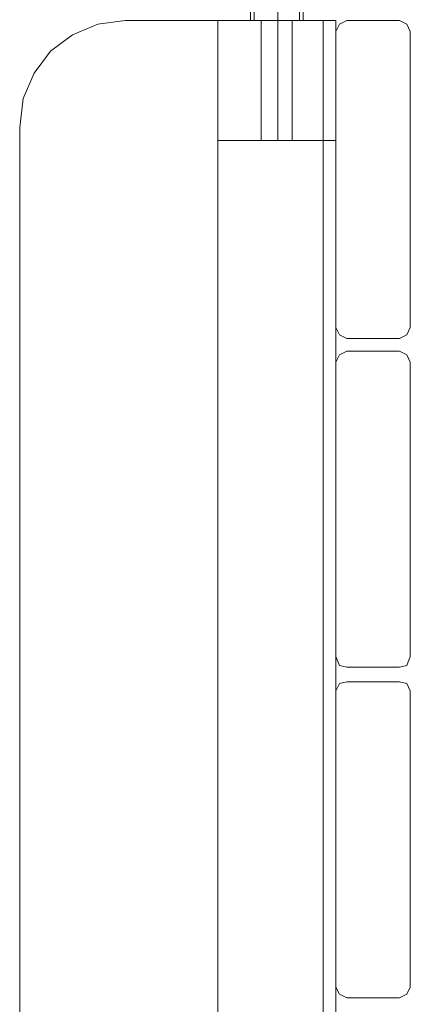
# Model space of a CAD drawing. Units: millimetres. Extents: x -833 to 3296, y -167 to 4077.
# Drawn here: x 1625 to 1773, y 2018 to 2391 of the extents above; entities that cross this region are included whole.
import ezdxf

# ---------------------------------------------------------------- set-up
doc = ezdxf.new("R2010")
doc.units = ezdxf.units.MM
doc.layers.add('robinia stolpe', color=32, linetype='Continuous', lineweight=9)
doc.layers.add('stål', color=253, linetype='Continuous', lineweight=9)

msp = doc.modelspace()

# ---------------------------------------------------------------- linework, layer by layer
at = {"layer": 'robinia stolpe', "flags": 128}
for points in [[(1744.65, 1565.18), (1699.9, 1565.18), (1699.9, 1520.43), (1664.79, 1520.43), (1654.46, 1521.8), (1644.82, 1525.93), (1636.56, 1532.13), (1630.36, 1540.39), (1626.23, 1550.03), (1624.86, 1560.36), (1624.86, 2350.04), (1626.23, 2361.06), (1630.36, 2370.7), (1636.56, 2378.96), (1644.82, 2385.15), (1654.46, 2389.28), (1664.79, 2390.66), (1699.9, 2390.66), (1699.9, 2345.22), (1744.65, 2345.22)], [(1624.86, 1560.36), (1624.86, 2350.04), (1626.23, 2361.06), (1630.36, 2370.7), (1636.56, 2378.96), (1644.82, 2385.15), (1654.46, 2389.28), (1664.79, 2390.66), (1699.9, 2390.66), (1699.9, 2345.22), (1744.65, 2345.22), (1744.65, 1565.18), (1699.9, 1565.18), (1699.9, 1520.43), (1664.79, 1520.43), (1654.46, 1521.8), (1644.82, 1525.93), (1636.56, 1532.13), (1630.36, 1540.39), (1626.23, 1550.03)], [(1744.65, 1565.18), (1699.9, 1565.18), (1699.9, 1520.43), (1664.79, 1520.43), (1654.46, 1521.8), (1644.82, 1525.93), (1636.56, 1532.13), (1630.36, 1540.39), (1626.23, 1550.03), (1624.86, 1560.36), (1624.86, 2350.04), (1626.23, 2361.06), (1630.36, 2370.7), (1636.56, 2378.96), (1644.82, 2385.15), (1654.46, 2389.28), (1664.79, 2390.66), (1699.9, 2390.66), (1699.9, 2345.22), (1744.65, 2345.22)], [(1624.86, 1560.36), (1624.86, 2350.04), (1626.23, 2361.06), (1630.36, 2370.7), (1636.56, 2378.96), (1644.82, 2385.15), (1654.46, 2389.28), (1664.79, 2390.66), (1699.9, 2390.66), (1699.9, 2345.22), (1744.65, 2345.22), (1744.65, 1565.18), (1699.9, 1565.18), (1699.9, 1520.43), (1664.79, 1520.43), (1654.46, 1521.8), (1644.82, 1525.93), (1636.56, 1532.13), (1630.36, 1540.39), (1626.23, 1550.03)], [(1699.9, 2390.66), (1699.9, 2345.22), (1699.9, 2390.66)], [(1744.65, 2390.66), (1699.9, 2390.66), (1744.65, 2390.66), (1744.65, 2345.22), (1744.65, 2390.66)], [(1728.13, 2390.66), (1726.75, 2390.66), (1722.62, 2390.66), (1717.8, 2390.66), (1716.42, 2390.66), (1717.8, 2390.66), (1722.62, 2390.66), (1726.75, 2390.66), (1728.13, 2390.66)], [(1722.62, 2345.22), (1722.62, 2390.66)], [(1722.62, 2345.22), (1722.62, 2390.66)], [(1728.13, 2345.22), (1728.13, 2390.66)], [(1744.65, 2386.53), (1746.03, 2389.28), (1748.78, 2390.66), (1746.03, 2389.28)], [(1748.78, 2390.66), (1768.75, 2390.66)], [(1768.75, 2390.66), (1771.5, 2389.28), (1772.88, 2386.53), (1771.5, 2389.28)], [(1744.65, 2274.31), (1744.65, 2386.53), (1744.65, 2274.31)], [(1772.88, 2386.53), (1772.88, 2274.31), (1772.88, 2386.53)], [(1699.9, 2345.22), (1744.65, 2345.22), (1699.9, 2345.22)], [(1744.65, 1565.18), (1699.9, 1565.18), (1699.9, 2345.22), (1699.9, 1565.18)], [(1699.9, 2345.22), (1744.65, 2345.22)], [(1744.65, 1565.18), (1699.9, 1565.18), (1699.9, 2345.22), (1699.9, 1565.18)], [(1699.9, 2345.22), (1744.65, 2345.22)], [(1728.13, 2345.22), (1726.75, 2345.22), (1722.62, 2345.22), (1717.8, 2345.22), (1716.42, 2345.22), (1717.8, 2345.22), (1722.62, 2345.22), (1726.75, 2345.22), (1728.13, 2345.22)], [(1744.65, 2345.22), (1744.65, 1565.18), (1744.65, 2345.22)], [(1744.65, 2345.22), (1744.65, 1565.18), (1744.65, 2345.22)], [(1748.78, 2270.18), (1746.03, 2271.55), (1744.65, 2274.31), (1746.03, 2271.55)], [(1772.88, 2274.31), (1771.5, 2271.55), (1768.75, 2270.18), (1771.5, 2271.55)], [(1768.75, 2270.18), (1748.78, 2270.18), (1768.75, 2270.18)], [(1744.65, 2261.23), (1746.03, 2263.98), (1748.78, 2265.36), (1746.03, 2263.98)], [(1748.78, 2265.36), (1768.75, 2265.36)], [(1768.75, 2265.36), (1771.5, 2263.98), (1772.88, 2261.23), (1771.5, 2263.98)], [(1744.65, 2149.69), (1744.65, 2261.23), (1744.65, 2149.69)], [(1772.88, 2261.23), (1772.88, 2149.69), (1772.88, 2261.23)], [(1748.78, 2145.56), (1746.03, 2146.25), (1744.65, 2149.69), (1746.03, 2146.25)], [(1772.88, 2149.69), (1771.5, 2146.25), (1768.75, 2145.56), (1771.5, 2146.25)], [(1768.75, 2145.56), (1748.78, 2145.56), (1768.75, 2145.56)], [(1744.65, 2136.61), (1746.03, 2139.37), (1748.78, 2140.06), (1746.03, 2139.37)], [(1748.78, 2140.06), (1768.75, 2140.06)], [(1768.75, 2140.06), (1771.5, 2139.37), (1772.88, 2136.61), (1771.5, 2139.37)], [(1744.65, 2024.39), (1744.65, 2136.61), (1744.65, 2024.39)], [(1772.88, 2136.61), (1772.88, 2024.39), (1772.88, 2136.61)], [(1748.78, 2020.26), (1746.03, 2021.64), (1744.65, 2024.39), (1746.03, 2021.64)], [(1772.88, 2024.39), (1771.5, 2021.64), (1768.75, 2020.26), (1771.5, 2021.64)], [(1768.75, 2020.26), (1748.78, 2020.26), (1768.75, 2020.26)]]:
    msp.add_lwpolyline(points, close=True, dxfattribs=at)
for points in [[(1739.83, 1520.43), (1744.65, 1520.43), (1744.65, 2390.66), (1699.9, 2390.66), (1699.9, 1520.43), (1744.65, 1520.43), (1744.65, 2390.66), (1739.83, 2390.66), (1699.9, 2390.66), (1699.9, 1520.43), (1739.83, 1520.43), (1739.83, 2390.66)], [(1717.8, 2390.66), (1722.62, 2390.66), (1726.75, 2390.66), (1728.13, 2390.66), (1726.75, 2390.66), (1722.62, 2390.66), (1717.8, 2390.66), (1716.42, 2390.66), (1716.42, 2345.22), (1716.42, 2390.66)], [(1717.8, 2345.22), (1722.62, 2345.22), (1726.75, 2345.22), (1728.13, 2345.22), (1726.75, 2345.22), (1722.62, 2345.22), (1717.8, 2345.22), (1716.42, 2345.22)]]:
    msp.add_lwpolyline(points, dxfattribs=at)
at = {"layer": 'stål', "flags": 128}
for points in [[(1713.67, 2425.09), (1713.67, 2390.66), (1715.05, 2390.66), (1717.8, 2390.66), (1722.62, 2390.66), (1726.75, 2390.66), (1729.51, 2390.66), (1730.88, 2390.66), (1727.44, 2390.66), (1722.62, 2390.66), (1717.11, 2390.66), (1713.67, 2390.66), (1712.29, 2390.66), (1713.67, 2390.66), (1717.11, 2390.66), (1722.62, 2390.66), (1727.44, 2390.66), (1730.88, 2390.66), (1732.26, 2390.66), (1732.26, 2425.09)], [(1712.29, 2425.09), (1712.29, 2390.66)], [(1712.29, 2425.09), (1712.29, 2390.66), (1713.67, 2390.66), (1717.11, 2390.66), (1722.62, 2390.66), (1727.44, 2390.66), (1730.88, 2390.66), (1732.26, 2390.66), (1732.26, 2425.09)], [(1713.67, 2425.09), (1713.67, 2390.66), (1715.05, 2390.66), (1717.8, 2390.66), (1722.62, 2390.66), (1726.75, 2390.66), (1729.51, 2390.66), (1730.88, 2390.66), (1730.88, 2425.09)], [(1715.05, 2390.66), (1717.8, 2390.66), (1722.62, 2390.66), (1726.75, 2390.66), (1729.51, 2390.66), (1730.88, 2390.66), (1730.88, 2425.09)], [(1715.05, 2390.66), (1717.8, 2390.66), (1722.62, 2390.66), (1726.75, 2390.66), (1729.51, 2390.66), (1730.88, 2390.66), (1727.44, 2390.66), (1722.62, 2390.66), (1717.11, 2390.66), (1713.67, 2390.66), (1712.29, 2390.66)]]:
    msp.add_lwpolyline(points, dxfattribs=at)
for points in [[(1722.62, 2390.66), (1722.62, 2425.09)], [(1722.62, 2390.66), (1722.62, 2425.09)], [(1722.62, 2425.09), (1722.62, 2390.66)], [(1722.62, 2425.09), (1722.62, 2390.66)]]:
    msp.add_lwpolyline(points, close=True, dxfattribs=at)

doc.saveas('drawing.dxf')
